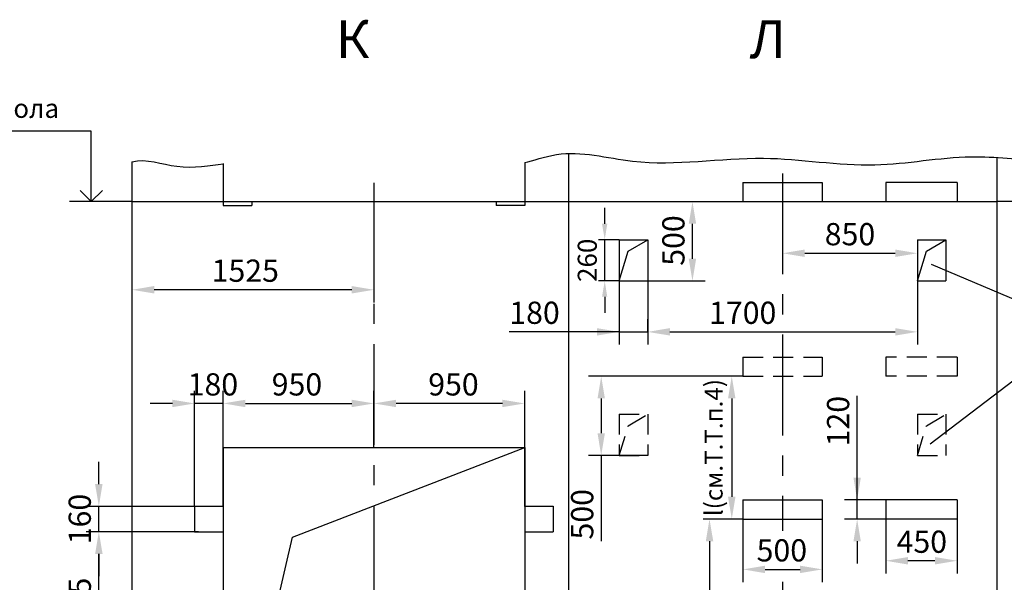
# Model space of a CAD drawing. Units: millimetres. Extents: x 0 to 2970, y -425 to -5.
# Drawn here: x 2449 to 2604, y -317 to -228 of the extents above; entities that cross this region are included whole.
import ezdxf
from ezdxf.enums import TextEntityAlignment as Align

# ---------------------------------------------------------------- set-up
doc = ezdxf.new("R2010")
doc.units = ezdxf.units.MM
doc.linetypes.add('CENTER', pattern=[50.8, 31.75, -6.35, 6.35, -6.35])
doc.linetypes.add('HIDDEN', pattern=[9.525, 6.35, -3.175])
doc.layers.add('ЕСКД_Оформление', color=1, linetype='Continuous', lineweight=13)
doc.styles.add('GOST', font='GOST_A (SAPR LM)_1.ttf')
doc.dimstyles.new('STANDARD$0', dxfattribs={"dimtxt": 3.5, "dimasz": 3.5, "dimexe": 2, "dimexo": 0, "dimgap": 1.25, "dimtad": 1, "dimdec": 3, "dimtxsty": 'Standard', "dimcen": 3.5, "dimclrd": 3, "dimclre": 1, "dimclrt": 3, "dimadec": 0, "dimazin": 2, "dimtfac": 1, "dimtdec": 3, "dimtmove": 0, "dimatfit": 3, "dimfxl": 1, "dimtolj": 1, "dimarcsym": 0})

# ---------------------------------------------------------------- blocks, each defined once
blk = doc.blocks.new('*D539')
at = {"layer": 'Defpoints', "color": 0, "linetype": 'Continuous', "lineweight": 60}
for p in [(2560.36, -284.5), (2540.79, -297), (2548.11, -297)]:
    blk.add_point(p, dxfattribs=at)
at = {"layer": 'ЕСКД_Оформление', "color": 1, "linetype": 'Continuous', "lineweight": -2}
for p, q in [((2560.36, -284.5), (2538.79, -284.5)), ((2548.11, -297), (2538.79, -297))]:
    blk.add_line(p, q, dxfattribs=at)
at = {"layer": 'ЕСКД_Оформление', "color": 3, "linetype": 'Continuous', "lineweight": -2}
for p, q in [((2540.79, -288), (2540.79, -293.5)), ((2540.79, -297), (2540.79, -310.5))]:
    blk.add_line(p, q, dxfattribs=at)
at = {"layer": 'ЕСКД_Оформление', "color": 3, "linetype": 'Continuous', "lineweight": 60}
for points in [[(2541.37, -288), (2540.21, -288), (2540.79, -284.5)], [(2540.21, -293.5), (2541.37, -293.5), (2540.79, -297)]]:
    blk.add_solid(points, dxfattribs=at)
at = {"layer": 'ЕСКД_Оформление', "color": 3, "linetype": 'Continuous', "insert": (2537.79, -306.25), "char_height": 3.5, "attachment_point": 5, "rotation": 90}
blk.add_mtext('\\A1;500', dxfattribs=at)
blk = doc.blocks.new('*D540')
at = {"layer": 'Defpoints', "color": 0, "linetype": 'Continuous', "lineweight": 60}
for p in [(2563.11, -307), (2557.85, -357), (2563.11, -357)]:
    blk.add_point(p, dxfattribs=at)
at = {"layer": 'ЕСКД_Оформление', "color": 1, "linetype": 'Continuous', "lineweight": -2}
for p, q in [((2563.11, -307), (2556.85, -307)), ((2563.11, -357), (2556.85, -357))]:
    blk.add_line(p, q, dxfattribs=at)
at = {"layer": 'ЕСКД_Оформление', "color": 3, "linetype": 'Continuous', "lineweight": -2}
blk.add_line((2557.85, -310.5), (2557.85, -353.5), dxfattribs=at)
at = {"layer": 'ЕСКД_Оформление', "color": 3, "linetype": 'Continuous', "lineweight": 60}
for points in [[(2558.44, -310.5), (2557.27, -310.5), (2557.85, -307)], [(2557.27, -353.5), (2558.44, -353.5), (2557.85, -357)]]:
    blk.add_solid(points, dxfattribs=at)
at = {"layer": 'ЕСКД_Оформление', "color": 3, "linetype": 'Continuous', "insert": (2554.85, -331.85), "char_height": 3.5, "attachment_point": 5, "rotation": 90}
blk.add_mtext('\\A1;2000 max', dxfattribs=at)
blk = doc.blocks.new('*D542')
at = {"layer": 'Defpoints', "color": 0, "linetype": 'Continuous', "lineweight": 60}
for p in [(2461.64, -309), (2477.36, -309), (2466.86, -330.87)]:
    blk.add_point(p, dxfattribs=at)
at = {"layer": 'ЕСКД_Оформление', "color": 1, "linetype": 'Continuous', "lineweight": -2}
for p, q in [((2477.36, -309), (2459.64, -309)), ((2466.86, -330.87), (2459.64, -330.87))]:
    blk.add_line(p, q, dxfattribs=at)
at = {"layer": 'ЕСКД_Оформление', "color": 3, "linetype": 'Continuous', "lineweight": -2}
blk.add_line((2461.64, -327.37), (2461.64, -312.5), dxfattribs=at)
at = {"layer": 'ЕСКД_Оформление', "color": 3, "linetype": 'Continuous', "lineweight": 60}
for points in [[(2462.23, -312.5), (2461.06, -312.5), (2461.64, -309)], [(2461.06, -327.37), (2462.23, -327.37), (2461.64, -330.87)]]:
    blk.add_solid(points, dxfattribs=at)
at = {"layer": 'ЕСКД_Оформление', "color": 3, "linetype": 'Continuous', "insert": (2458.64, -320.21), "char_height": 3.5, "attachment_point": 5, "rotation": 90}
blk.add_mtext('\\A1;875', dxfattribs=at)
blk = doc.blocks.new('*D548')
at = {"layer": 'Defpoints', "color": 0, "linetype": 'Continuous', "lineweight": 60}
for p in [(2504.98, -288.79), (2504.98, -288.79), (2528.73, -305)]:
    blk.add_point(p, dxfattribs=at)
at = {"layer": 'ЕСКД_Оформление', "color": 1, "linetype": 'Continuous', "lineweight": -2}
for p, q in [((2504.98, -288.79), (2504.98, -286.79)), ((2528.73, -305), (2528.73, -286.79))]:
    blk.add_line(p, q, dxfattribs=at)
at = {"layer": 'ЕСКД_Оформление', "color": 3, "linetype": 'Continuous', "lineweight": -2}
blk.add_line((2525.23, -288.79), (2508.48, -288.79), dxfattribs=at)
at = {"layer": 'ЕСКД_Оформление', "color": 3, "linetype": 'Continuous', "lineweight": 60}
for points in [[(2508.48, -288.21), (2508.48, -289.38), (2504.98, -288.79)], [(2525.23, -289.38), (2525.23, -288.21), (2528.73, -288.79)]]:
    blk.add_solid(points, dxfattribs=at)
at = {"layer": 'ЕСКД_Оформление', "color": 3, "linetype": 'Continuous', "insert": (2517.51, -285.79), "char_height": 3.5, "attachment_point": 5}
blk.add_mtext('\\A1;950', dxfattribs=at)
blk = doc.blocks.new('*D549')
at = {"layer": 'Defpoints', "color": 0, "linetype": 'Continuous', "lineweight": 60}
for p in [(2476.73, -288.79), (2476.73, -305), (2481.23, -305)]:
    blk.add_point(p, dxfattribs=at)
at = {"layer": 'ЕСКД_Оформление', "color": 1, "linetype": 'Continuous', "lineweight": -2}
for p, q in [((2476.73, -305), (2476.73, -286.79)), ((2481.23, -305), (2481.23, -286.79))]:
    blk.add_line(p, q, dxfattribs=at)
at = {"layer": 'ЕСКД_Оформление', "color": 3, "linetype": 'Continuous', "lineweight": -2}
for p, q in [((2473.23, -288.79), (2469.73, -288.79)), ((2481.23, -288.79), (2476.73, -288.79)), ((2484.73, -288.79), (2488.23, -288.79))]:
    blk.add_line(p, q, dxfattribs=at)
at = {"layer": 'ЕСКД_Оформление', "color": 3, "linetype": 'Continuous', "lineweight": 60}
for points in [[(2473.23, -289.38), (2473.23, -288.21), (2476.73, -288.79)], [(2484.73, -288.21), (2484.73, -289.38), (2481.23, -288.79)]]:
    blk.add_solid(points, dxfattribs=at)
at = {"layer": 'ЕСКД_Оформление', "color": 3, "linetype": 'Continuous', "insert": (2479.61, -285.79), "char_height": 3.5, "attachment_point": 5}
blk.add_mtext('\\A1;180', dxfattribs=at)
blk = doc.blocks.new('*D550')
at = {"layer": 'Defpoints', "color": 0, "linetype": 'Continuous', "lineweight": 60}
for p in [(2504.98, -288.79), (2504.98, -295.75), (2481.23, -305)]:
    blk.add_point(p, dxfattribs=at)
at = {"layer": 'ЕСКД_Оформление', "color": 1, "linetype": 'Continuous', "lineweight": -2}
for p, q in [((2481.23, -305), (2481.23, -286.79)), ((2504.98, -295.75), (2504.98, -286.79))]:
    blk.add_line(p, q, dxfattribs=at)
at = {"layer": 'ЕСКД_Оформление', "color": 3, "linetype": 'Continuous', "lineweight": -2}
blk.add_line((2484.73, -288.79), (2501.48, -288.79), dxfattribs=at)
at = {"layer": 'ЕСКД_Оформление', "color": 3, "linetype": 'Continuous', "lineweight": 60}
for points in [[(2484.73, -288.21), (2484.73, -289.38), (2481.23, -288.79)], [(2501.48, -289.38), (2501.48, -288.21), (2504.98, -288.79)]]:
    blk.add_solid(points, dxfattribs=at)
at = {"layer": 'ЕСКД_Оформление', "color": 3, "linetype": 'Continuous', "insert": (2492.85, -285.79), "char_height": 3.5, "attachment_point": 5}
blk.add_mtext('\\A1;950', dxfattribs=at)
blk = doc.blocks.new('*D551')
at = {"layer": 'Defpoints', "color": 0, "linetype": 'Continuous', "lineweight": 60}
for p in [(2461.64, -305), (2477.36, -305), (2466.86, -309)]:
    blk.add_point(p, dxfattribs=at)
at = {"layer": 'ЕСКД_Оформление', "color": 3, "linetype": 'Continuous', "lineweight": -2}
for p, q in [((2461.64, -301.5), (2461.64, -298)), ((2461.64, -309), (2461.64, -305)), ((2461.64, -312.5), (2461.64, -316))]:
    blk.add_line(p, q, dxfattribs=at)
at = {"layer": 'ЕСКД_Оформление', "color": 1, "linetype": 'Continuous', "lineweight": -2}
for p, q in [((2477.36, -305), (2459.64, -305)), ((2466.86, -309), (2459.64, -309))]:
    blk.add_line(p, q, dxfattribs=at)
at = {"layer": 'ЕСКД_Оформление', "color": 3, "linetype": 'Continuous', "lineweight": 60}
for points in [[(2461.05, -301.5), (2462.22, -301.5), (2461.64, -305)], [(2462.22, -312.5), (2461.05, -312.5), (2461.64, -309)]]:
    blk.add_solid(points, dxfattribs=at)
at = {"layer": 'ЕСКД_Оформление', "color": 3, "linetype": 'Continuous', "insert": (2458.63, -307), "char_height": 3.5, "attachment_point": 5, "rotation": 90}
blk.add_mtext('\\A1;160', dxfattribs=at)
blk = doc.blocks.new('*D552')
at = {"layer": 'Defpoints', "color": 0, "linetype": 'Continuous', "lineweight": 60}
for p in [(2581.11, -304), (2585.61, -304), (2585.61, -307)]:
    blk.add_point(p, dxfattribs=at)
at = {"layer": 'ЕСКД_Оформление', "color": 3, "linetype": 'Continuous', "lineweight": -2}
for p, q in [((2581.11, -304), (2581.11, -287.58)), ((2581.11, -300.5), (2581.11, -297)), ((2581.11, -307), (2581.11, -304)), ((2581.11, -310.5), (2581.11, -314))]:
    blk.add_line(p, q, dxfattribs=at)
at = {"layer": 'ЕСКД_Оформление', "color": 1, "linetype": 'Continuous', "lineweight": -2}
for p, q in [((2585.61, -304), (2579.11, -304)), ((2585.61, -307), (2579.11, -307))]:
    blk.add_line(p, q, dxfattribs=at)
at = {"layer": 'ЕСКД_Оформление', "color": 3, "linetype": 'Continuous', "lineweight": 60}
for points in [[(2580.53, -300.5), (2581.69, -300.5), (2581.11, -304)], [(2581.69, -310.5), (2580.53, -310.5), (2581.11, -307)]]:
    blk.add_solid(points, dxfattribs=at)
at = {"layer": 'ЕСКД_Оформление', "color": 3, "linetype": 'Continuous', "insert": (2578.11, -291.58), "char_height": 3.5, "attachment_point": 5, "rotation": 90}
blk.add_mtext('\\A1;120', dxfattribs=at)
blk = doc.blocks.new('*D553')
at = {"layer": 'Defpoints', "color": 0, "linetype": 'Continuous', "lineweight": 60}
for p in [(2563.11, -284.5), (2561.36, -307), (2561.36, -307)]:
    blk.add_point(p, dxfattribs=at)
at = {"layer": 'ЕСКД_Оформление', "color": 1, "linetype": 'Continuous', "lineweight": -2}
for p, q in [((2563.11, -284.5), (2560.36, -284.5)), ((2561.36, -307), (2560.36, -307))]:
    blk.add_line(p, q, dxfattribs=at)
at = {"layer": 'ЕСКД_Оформление', "color": 3, "linetype": 'Continuous', "lineweight": -2}
blk.add_line((2561.36, -288), (2561.36, -303.5), dxfattribs=at)
at = {"layer": 'ЕСКД_Оформление', "color": 3, "linetype": 'Continuous', "lineweight": 60}
for points in [[(2561.94, -288), (2560.77, -288), (2561.36, -284.5)], [(2560.77, -303.5), (2561.94, -303.5), (2561.36, -307)]]:
    blk.add_solid(points, dxfattribs=at)
at = {"layer": 'ЕСКД_Оформление', "color": 3, "linetype": 'Continuous', "insert": (2558.51, -295.75), "char_height": 2.8, "attachment_point": 5, "rotation": 90}
blk.add_mtext('\\A1;l(см.Т.Т.п.4)', dxfattribs=at)
blk = doc.blocks.new('*D554')
at = {"layer": 'Defpoints', "color": 0, "linetype": 'Continuous', "lineweight": 60}
for p in [(2585.61, -307), (2596.86, -307), (2585.61, -313.57)]:
    blk.add_point(p, dxfattribs=at)
at = {"layer": 'ЕСКД_Оформление', "color": 1, "linetype": 'Continuous', "lineweight": -2}
for p, q in [((2585.61, -307), (2585.61, -315.57)), ((2596.86, -307), (2596.86, -315.57))]:
    blk.add_line(p, q, dxfattribs=at)
at = {"layer": 'ЕСКД_Оформление', "color": 3, "linetype": 'Continuous', "lineweight": -2}
blk.add_line((2593.36, -313.57), (2589.11, -313.57), dxfattribs=at)
at = {"layer": 'ЕСКД_Оформление', "color": 3, "linetype": 'Continuous', "lineweight": 60}
for points in [[(2589.11, -312.99), (2589.11, -314.16), (2585.61, -313.57)], [(2593.36, -314.16), (2593.36, -312.99), (2596.86, -313.57)]]:
    blk.add_solid(points, dxfattribs=at)
at = {"layer": 'ЕСКД_Оформление', "color": 3, "linetype": 'Continuous', "insert": (2591.3, -310.57), "char_height": 3.5, "attachment_point": 5}
blk.add_mtext('\\A1;450', dxfattribs=at)
blk = doc.blocks.new('*D555')
at = {"layer": 'Defpoints', "color": 0, "linetype": 'Continuous', "lineweight": 60}
for p in [(2563.11, -307), (2575.61, -307), (2575.61, -314.93)]:
    blk.add_point(p, dxfattribs=at)
at = {"layer": 'ЕСКД_Оформление', "color": 1, "linetype": 'Continuous', "lineweight": -2}
for p, q in [((2563.11, -307), (2563.11, -316.93)), ((2575.61, -307), (2575.61, -316.93))]:
    blk.add_line(p, q, dxfattribs=at)
at = {"layer": 'ЕСКД_Оформление', "color": 3, "linetype": 'Continuous', "lineweight": -2}
blk.add_line((2566.61, -314.93), (2572.11, -314.93), dxfattribs=at)
at = {"layer": 'ЕСКД_Оформление', "color": 3, "linetype": 'Continuous', "lineweight": 60}
for points in [[(2566.61, -314.35), (2566.61, -315.52), (2563.11, -314.93)], [(2572.11, -315.52), (2572.11, -314.35), (2575.61, -314.93)]]:
    blk.add_solid(points, dxfattribs=at)
at = {"layer": 'ЕСКД_Оформление', "color": 3, "linetype": 'Continuous', "insert": (2569.25, -311.93), "char_height": 3.5, "attachment_point": 5}
blk.add_mtext('\\A1;500', dxfattribs=at)
blk = doc.blocks.new('*D567')
at = {"layer": 'Defpoints', "color": 0, "linetype": 'Continuous', "lineweight": 60}
for p in [(2590.61, -263), (2569.36, -263.94), (2590.61, -265.14)]:
    blk.add_point(p, dxfattribs=at)
at = {"layer": 'ЕСКД_Оформление', "color": 1, "linetype": 'Continuous', "lineweight": -2}
for p, q in [((2590.61, -263), (2590.61, -267.14)), ((2569.36, -263.94), (2569.36, -267.14))]:
    blk.add_line(p, q, dxfattribs=at)
at = {"layer": 'ЕСКД_Оформление', "color": 3, "linetype": 'Continuous', "lineweight": -2}
blk.add_line((2572.86, -265.14), (2587.11, -265.14), dxfattribs=at)
at = {"layer": 'ЕСКД_Оформление', "color": 3, "linetype": 'Continuous', "lineweight": 60}
for points in [[(2572.86, -264.55), (2572.86, -265.72), (2569.36, -265.14)], [(2587.11, -265.72), (2587.11, -264.55), (2590.61, -265.14)]]:
    blk.add_solid(points, dxfattribs=at)
at = {"layer": 'ЕСКД_Оформление', "color": 3, "linetype": 'Continuous', "insert": (2579.98, -262.13), "char_height": 3.5, "attachment_point": 5}
blk.add_mtext('\\A1;850', dxfattribs=at)
blk = doc.blocks.new('*D568')
at = {"layer": 'Defpoints', "color": 0, "linetype": 'Continuous', "lineweight": 60}
for p in [(2590.61, -269.5), (2548.11, -277.52), (2590.61, -277.52)]:
    blk.add_point(p, dxfattribs=at)
at = {"layer": 'ЕСКД_Оформление', "color": 1, "linetype": 'Continuous', "lineweight": -2}
for p, q in [((2590.61, -269.5), (2590.61, -279.52)), ((2548.11, -277.52), (2548.11, -275.52))]:
    blk.add_line(p, q, dxfattribs=at)
at = {"layer": 'ЕСКД_Оформление', "color": 3, "linetype": 'Continuous', "lineweight": -2}
blk.add_line((2551.61, -277.52), (2587.11, -277.52), dxfattribs=at)
at = {"layer": 'ЕСКД_Оформление', "color": 3, "linetype": 'Continuous', "lineweight": 60}
for points in [[(2551.61, -276.93), (2551.61, -278.1), (2548.11, -277.52)], [(2587.11, -278.1), (2587.11, -276.93), (2590.61, -277.52)]]:
    blk.add_solid(points, dxfattribs=at)
at = {"layer": 'ЕСКД_Оформление', "color": 3, "linetype": 'Continuous', "insert": (2563.08, -274.51), "char_height": 3.5, "attachment_point": 5}
blk.add_mtext('\\A1;1700', dxfattribs=at)
blk = doc.blocks.new('_Open90')
at = {"color": 0, "linetype": 'ByBlock', "lineweight": -2}
for p, q in [((-0.5, 0.5), (0, 0)), ((0, 0), (-1, 0)), ((0, 0), (-0.5, -0.5))]:
    blk.add_line(p, q, dxfattribs=at)
blk = doc.blocks.new('*D571')
at = {"layer": 'Defpoints', "color": 0, "linetype": 'Continuous', "lineweight": 60}
for p in [(2466.86, -257), (2504.98, -257), (2466.86, -270.89)]:
    blk.add_point(p, dxfattribs=at)
at = {"layer": 'ЕСКД_Оформление', "color": 1, "linetype": 'Continuous', "lineweight": -2}
for p, q in [((2466.86, -257), (2466.86, -272.89)), ((2504.98, -257), (2504.98, -272.89))]:
    blk.add_line(p, q, dxfattribs=at)
at = {"layer": 'ЕСКД_Оформление', "color": 3, "linetype": 'Continuous', "lineweight": -2}
blk.add_line((2501.48, -270.89), (2470.36, -270.89), dxfattribs=at)
at = {"layer": 'ЕСКД_Оформление', "color": 3, "linetype": 'Continuous', "lineweight": 60}
for points in [[(2470.36, -270.3), (2470.36, -271.47), (2466.86, -270.89)], [(2501.48, -271.47), (2501.48, -270.3), (2504.98, -270.89)]]:
    blk.add_solid(points, dxfattribs=at)
at = {"layer": 'ЕСКД_Оформление', "color": 3, "linetype": 'Continuous', "insert": (2484.71, -267.88), "char_height": 3.5, "attachment_point": 5}
blk.add_mtext('\\A1;1525', dxfattribs=at)
blk = doc.blocks.new('*D572')
at = {"layer": 'Defpoints', "color": 0, "linetype": 'Continuous', "lineweight": 60}
for p in [(2549.37, -257), (2555.16, -257), (2548.11, -269.5)]:
    blk.add_point(p, dxfattribs=at)
at = {"layer": 'ЕСКД_Оформление', "color": 1, "linetype": 'Continuous', "lineweight": -2}
for p, q in [((2549.37, -257), (2557.16, -257)), ((2548.11, -269.5), (2557.16, -269.5))]:
    blk.add_line(p, q, dxfattribs=at)
at = {"layer": 'ЕСКД_Оформление', "color": 3, "linetype": 'Continuous', "lineweight": -2}
blk.add_line((2555.16, -266), (2555.16, -260.5), dxfattribs=at)
at = {"layer": 'ЕСКД_Оформление', "color": 3, "linetype": 'Continuous', "lineweight": 60}
for points in [[(2555.75, -260.5), (2554.58, -260.5), (2555.16, -257)], [(2554.58, -266), (2555.75, -266), (2555.16, -269.5)]]:
    blk.add_solid(points, dxfattribs=at)
at = {"layer": 'ЕСКД_Оформление', "color": 3, "linetype": 'Continuous', "insert": (2552.16, -263.13), "char_height": 3.5, "attachment_point": 5, "rotation": 90}
blk.add_mtext('\\A1;500', dxfattribs=at)
blk = doc.blocks.new('*D573')
at = {"layer": 'Defpoints', "color": 0, "linetype": 'Continuous', "lineweight": 60}
for p in [(2543.61, -269.5), (2548.11, -269.5), (2548.11, -277.52)]:
    blk.add_point(p, dxfattribs=at)
at = {"layer": 'ЕСКД_Оформление', "color": 1, "linetype": 'Continuous', "lineweight": -2}
for p, q in [((2543.61, -269.5), (2543.61, -279.52)), ((2548.11, -269.5), (2548.11, -279.52))]:
    blk.add_line(p, q, dxfattribs=at)
at = {"layer": 'ЕСКД_Оформление', "color": 3, "linetype": 'Continuous', "lineweight": -2}
for p, q in [((2543.61, -277.52), (2526.28, -277.52)), ((2540.11, -277.52), (2536.61, -277.52)), ((2543.61, -277.52), (2548.11, -277.52)), ((2551.61, -277.52), (2555.11, -277.52))]:
    blk.add_line(p, q, dxfattribs=at)
at = {"layer": 'ЕСКД_Оформление', "color": 3, "linetype": 'Continuous', "lineweight": 60}
for points in [[(2540.11, -278.1), (2540.11, -276.93), (2543.61, -277.52)], [(2551.61, -276.93), (2551.61, -278.1), (2548.11, -277.52)]]:
    blk.add_solid(points, dxfattribs=at)
at = {"layer": 'ЕСКД_Оформление', "color": 3, "linetype": 'Continuous', "insert": (2530.28, -274.51), "char_height": 3.5, "attachment_point": 5}
blk.add_mtext('\\A1;180', dxfattribs=at)
blk = doc.blocks.new('*D574')
at = {"layer": 'Defpoints', "color": 0, "linetype": 'Continuous', "lineweight": 60}
for p in [(2541.34, -263), (2543.61, -263), (2543.61, -269.5)]:
    blk.add_point(p, dxfattribs=at)
at = {"layer": 'ЕСКД_Оформление', "color": 3, "linetype": 'Continuous', "lineweight": -2}
for p, q in [((2541.34, -260.5), (2541.34, -258)), ((2541.34, -269.5), (2541.34, -263)), ((2541.34, -272), (2541.34, -274.5))]:
    blk.add_line(p, q, dxfattribs=at)
at = {"layer": 'ЕСКД_Оформление', "color": 1, "linetype": 'Continuous', "lineweight": -2}
for p, q in [((2543.61, -263), (2540.34, -263)), ((2543.61, -269.5), (2540.34, -269.5))]:
    blk.add_line(p, q, dxfattribs=at)
at = {"layer": 'ЕСКД_Оформление', "color": 3, "linetype": 'Continuous', "lineweight": 60}
for points in [[(2540.92, -260.5), (2541.75, -260.5), (2541.34, -263)], [(2541.75, -272), (2540.92, -272), (2541.34, -269.5)]]:
    blk.add_solid(points, dxfattribs=at)
at = {"layer": 'ЕСКД_Оформление', "color": 3, "linetype": 'Continuous', "insert": (2538.59, -266.25), "char_height": 3, "attachment_point": 5, "rotation": 90}
blk.add_mtext('\\A1;260', dxfattribs=at)

msp = doc.modelspace()

# ---------------------------------------------------------------- linework, layer by layer
at = {"color": 3, "linetype": 'Continuous'}
for p, q in [((2460.4559129, -245.9093434), (2428.6856008, -245.9093434)), ((2460.4559129, -253.4974852), (2460.4559129, -245.9093434)), ((2616.5871057, -276.9512727), (2592.8152085, -266.8980014)), ((2616.5871057, -276.9512727), (2592.6054186, -295.2138304))]:
    msp.add_line(p, q, dxfattribs=at)
at = {"color": 7, "linetype": 'Continuous'}
for p, q in [((2535.6091921, -249.416769), (2535.6091921, -330.0137558)), ((2466.8591921, -250.7455302), (2466.8591921, -360.2538445)), ((2481.2341921, -250.9936331), (2481.2341921, -257.6224852)), ((2528.7341921, -250.8286482), (2528.7341921, -257.6224852)), ((2603.1091921, -250.0429048), (2603.1091921, -364.3957667)), ((2563.1091921, -253.9974852), (2563.1091921, -256.9974852)), ((2563.1091921, -253.9974852), (2575.6091921, -253.9974852)), ((2575.6091921, -253.9974852), (2575.6091921, -256.9974852)), ((2585.6091921, -253.9974852), (2585.6091921, -256.9974852)), ((2596.8591921, -253.9974852), (2585.6091921, -253.9974852)), ((2596.8591921, -253.9974852), (2596.8591921, -256.9974852)), ((2466.8591921, -256.9974852), (2535.6091921, -256.9974852)), ((2485.7341921, -256.9974852), (2485.7341921, -257.6224852)), ((2524.2341921, -256.9974852), (2524.2341921, -257.6224852)), ((2535.6091921, -256.9974852), (2603.1091921, -256.9974852)), ((2671.8591921, -256.9974852), (2603.1091921, -256.9974852)), ((2481.2341921, -257.6224852), (2485.7341921, -257.6224852)), ((2528.7341921, -257.6224852), (2524.2341921, -257.6224852)), ((2543.6091921, -262.9974852), (2543.6091921, -269.4974852)), ((2543.6091921, -262.9974852), (2548.1091921, -262.9974852)), ((2545.0366162, -264.8322383), (2548.1091921, -262.9974852)), ((2548.1091921, -262.9974852), (2548.1091921, -269.4974852)), ((2590.6091921, -262.9974852), (2590.6091921, -269.4974852)), ((2590.6091921, -262.9974852), (2595.1091921, -262.9974852)), ((2592.0366162, -264.8322383), (2595.1091921, -262.9974852)), ((2595.1091921, -262.9974852), (2595.1091921, -269.4974852)), ((2543.6091921, -269.4974852), (2545.0366162, -264.8322383)), ((2590.6091921, -269.4974852), (2592.0366162, -264.8322383)), ((2543.6091921, -269.4974852), (2548.1091921, -269.4974852)), ((2590.6091921, -269.4974852), (2595.1091921, -269.4974852)), ((2481.2341921, -295.7474852), (2481.2341921, -357.6224852)), ((2481.2341921, -295.7474852), (2528.7341921, -295.7474852)), ((2492.1606379, -309.8648831), (2528.7341921, -295.7474852)), ((2528.7341921, -295.7474852), (2528.7341921, -357.6224852)), ((2563.1091921, -303.9974852), (2563.1091921, -306.9974852)), ((2563.1091921, -303.9974852), (2575.6091921, -303.9974852)), ((2575.6091921, -303.9974852), (2575.6091921, -306.9974852)), ((2585.6091921, -303.9974852), (2585.6091921, -306.9974852)), ((2596.8591921, -303.9974852), (2585.6091921, -303.9974852)), ((2596.8591921, -303.9974852), (2596.8591921, -306.9974852)), ((2476.7341921, -304.9974852), (2476.7341921, -308.9974852)), ((2476.7341921, -304.9974852), (2481.2341921, -304.9974852)), ((2481.2341921, -304.9974852), (2481.2341921, -308.9974852)), ((2528.7341921, -304.9974852), (2528.7341921, -308.9974852)), ((2528.7341921, -304.9974852), (2533.2341921, -304.9974852)), ((2533.2341921, -304.9974852), (2533.2341921, -308.9974852)), ((2563.1091921, -306.9974852), (2575.6091921, -306.9974852)), ((2596.8591921, -306.9974852), (2585.6091921, -306.9974852)), ((2476.7341921, -308.9974852), (2481.2341921, -308.9974852)), ((2481.2341921, -356.9974852), (2492.1606379, -309.8648831)), ((2528.7341921, -308.9974852), (2533.2341921, -308.9974852))]:
    msp.add_line(p, q, dxfattribs=at)
at = {"color": 4, "linetype": 'CENTER', "ltscale": 0.5}
for p, q in [((2569.3591921, -252.5536142), (2569.3591921, -308.8402465)), ((2504.9841921, -254.0528265), (2504.9841921, -359.6851989)), ((2569.3591921, -316.9036818), (2569.3591921, -360.4187901))]:
    msp.add_line(p, q, dxfattribs=at)
at = {"color": 1, "linetype": 'Continuous'}
msp.add_line((2466.8591921, -256.9974852), (2457.0016032, -256.9974852), dxfattribs=at)
at = {"color": 3, "linetype": 'HIDDEN', "ltscale": 0.5}
for p, q in [((2563.1091921, -281.4974852), (2563.1091921, -284.4974852)), ((2563.1091921, -281.4974852), (2575.6091921, -281.4974852)), ((2575.6091921, -281.4974852), (2575.6091921, -284.4974852)), ((2596.8591921, -281.4974852), (2585.6091921, -281.4974852)), ((2585.6091921, -281.4974852), (2585.6091921, -284.4974852)), ((2596.8591921, -281.4974852), (2596.8591921, -284.4974852)), ((2563.1091921, -284.4974852), (2575.6091921, -284.4974852)), ((2596.8591921, -284.4974852), (2585.6091921, -284.4974852)), ((2543.6091921, -290.4974852), (2543.6091921, -296.9974852)), ((2543.6091921, -290.4974852), (2548.1091921, -290.4974852)), ((2545.0366162, -292.3322383), (2548.1091921, -290.4974852)), ((2548.1091921, -290.4974852), (2548.1091921, -296.9974852)), ((2590.6091921, -290.4974852), (2590.6091921, -296.9974852)), ((2590.6091921, -290.4974852), (2595.1091921, -290.4974852)), ((2592.0366162, -292.3322383), (2595.1091921, -290.4974852)), ((2595.1091921, -290.4974852), (2595.1091921, -296.9974852)), ((2543.6091921, -296.9974852), (2545.0366162, -292.3322383)), ((2590.6091921, -296.9974852), (2592.0366162, -292.3322383)), ((2543.6091921, -296.9974852), (2548.1091921, -296.9974852)), ((2590.6091921, -296.9974852), (2595.1091921, -296.9974852))]:
    msp.add_line(p, q, dxfattribs=at)
at = {"color": 1, "linetype": 'Continuous'}
for points, knots in [([(2528.7341921, -250.8286482), (2529.9977107, -250.6019887), (2535.7348353, -248.3876235), (2548.6269377, -252.212617), (2565.3468242, -248.9322854), (2583.1326233, -252.3106355), (2597.8535981, -249.2037281), (2606.7495412, -250.3817385), (2609.9841921, -250.6013803)], [61.3111433294, 61.3111433294, 61.3111433294, 61.3111433294, 67.0590409419, 79.1216592839, 99.7416730132, 117.3368150094, 132.527775357, 144.0971303241, 144.0971303241, 144.0971303241, 144.0971303241]), ([(2466.8591921, -250.7455302), (2469.1488228, -250.1291627), (2474.2400786, -252.2452739), (2479.2241026, -251.2670815), (2481.2341921, -251.062503)], [0, 0, 0, 0, 7.1134280747, 15.0464233087, 15.0464233087, 15.0464233087, 15.0464233087])]:
    msp.add_open_spline(points, degree=3, knots=knots, dxfattribs=at)

# ---------------------------------------------------------------- block references
at = {"color": 3, "linetype": 'Continuous', "xscale": 3.5, "yscale": 3.5, "zscale": 3.5, "rotation": 270}
msp.add_blockref('_Open90', (2460.4559129, -256.9974852), dxfattribs=at)

# ---------------------------------------------------------------- texts
at = {"color": 5, "linetype": 'Continuous', "style": 'GOST'}
for s, p in [('К', (2501.6219476, -232.1990521)), ('Л', (2567.0388375, -232.1990521))]:
    msp.add_text(s, height=5.95, dxfattribs=at).set_placement(p, align=Align.MIDDLE)
at = {"color": 3, "linetype": 'Continuous', "insert": (2441.5649675, -242.7004998), "char_height": 3, "attachment_point": 5}
msp.add_mtext('Отметка пола', dxfattribs=at)

# ---------------------------------------------------------------- dimensions: what is measured, and where the dimension line sits
at = {"layer": 'ЕСКД_Оформление', "color": 1, "linetype": 'Continuous'}
for base, p1, p2, picture, middle in [((2466.8591921, -270.8854489), (2504.9841921, -256.9974852), (2466.8591921, -256.9974852), '*D571', (2484.7105803, -270.8854489)), ((2476.7341921, -288.7935862), (2481.2341921, -304.9974852), (2476.7341921, -304.9974852), '*D549', (2479.6063622, -288.7935862)), ((2504.9841921, -288.7935862), (2481.2341921, -304.9974852), (2504.9841921, -295.7474852), '*D550', (2492.8530084, -288.7935862)), ((2504.9841921, -288.7935862), (2528.7341921, -304.9974852), (2504.9841921, -288.7935862), '*D548', (2517.5096108, -288.7935862))]:
    dim = msp.add_linear_dim(base=base, p1=p1, p2=p2, dimstyle='STANDARD$0', override={"dimlfac": 40}, dxfattribs=at)
    dim.commit()
    dim.dimension.update_dxf_attribs({"geometry": picture, "text_midpoint": middle, "dimtype": 160})
at = {"layer": 'ЕСКД_Оформление', "color": 7, "linetype": 'Continuous'}
for base, p1, p2, angle, override, picture, middle in [((2555.1636626, -256.9974852), (2548.1091921, -269.4974852), (2549.3658335, -256.9974852), 90, {"dimlfac": 40}, '*D572', (2555.1636626, -263.1344042)), ((2541.3380693, -262.9974852), (2543.6091921, -269.4974852), (2543.6091921, -262.9974852), 90, {"dimtxt": 3, "dimasz": 2.5, "dimexe": 1, "dimlfac": 40}, '*D574', (2541.3380693, -266.2474852)), ((2540.7900282, -296.9974852), (2560.3561201, -284.4974852), (2548.1091921, -296.9974852), 90, {"dimlfac": 40}, '*D539', (2540.7900282, -306.2474852)), ((2581.1089443, -303.9974852), (2585.6091921, -306.9974852), (2585.6091921, -303.9974852), 90, {"dimlfac": 40}, '*D552', (2581.1089443, -291.5808185)), ((2461.6368495, -304.9974852), (2466.8591921, -308.9974852), (2477.3563622, -304.9974852), 90, {"dimlfac": 40}, '*D551', (2461.6368495, -306.9974852)), ((2585.6091921, -313.5745807), (2596.8591921, -306.9974852), (2585.6091921, -306.9974852), 180, {"dimlfac": 40}, '*D554', (2591.2971655, -313.5745807)), ((2461.6435253, -308.9974852), (2466.8591921, -330.8724852), (2477.3563622, -308.9974852), 90, {"dimlfac": 40}, '*D542', (2461.6435253, -320.2054574))]:
    dim = msp.add_linear_dim(base=base, p1=p1, p2=p2, angle=angle, dimstyle='STANDARD$0', override=override, dxfattribs=at)
    dim.commit()
    dim.dimension.update_dxf_attribs({"geometry": picture, "text_midpoint": middle, "dimtype": 160})
for base, p1, p2, picture, middle in [((2590.6091921, -265.1360161), (2569.3591921, -263.9417348), (2590.6091921, -262.9974852), '*D567', (2579.9786389, -265.1360161)), ((2548.1091921, -277.5167156), (2543.6091921, -269.4974852), (2548.1091921, -269.4974852), '*D573', (2530.2784323, -277.5167156)), ((2590.6091921, -277.5167156), (2548.1091921, -277.5167156), (2590.6091921, -269.4974852), '*D568', (2563.0771006, -277.5167156)), ((2575.6091921, -314.9338749), (2563.1091921, -306.9974852), (2575.6091921, -306.9974852), '*D555', (2569.2513425, -314.9338749))]:
    dim = msp.add_linear_dim(base=base, p1=p1, p2=p2, dimstyle='STANDARD$0', override={"dimlfac": 40}, dxfattribs=at)
    dim.commit()
    dim.dimension.update_dxf_attribs({"geometry": picture, "text_midpoint": middle, "dimtype": 160})
for base, p1, p2, text, override, picture, middle in [((2561.3561201, -306.9974852), (2563.1091921, -284.4974852), (2561.3561201, -306.9974852), 'l(см.Т.Т.п.4)', {"dimtxt": 2.8, "dimexe": 1, "dimlfac": 25}, '*D553', (2561.3561201, -295.7474852)), ((2557.853374, -356.9974852), (2563.1091921, -306.9974852), (2563.1091921, -356.9974852), '<> max', {"dimexe": 1, "dimlfac": 40}, '*D540', (2557.853374, -331.8509492))]:
    dim = msp.add_linear_dim(base=base, p1=p1, p2=p2, angle=90, text=text, dimstyle='STANDARD$0', override=override, dxfattribs=at)
    dim.commit()
    dim.dimension.update_dxf_attribs({"geometry": picture, "text_midpoint": middle, "dimtype": 160})

doc.saveas('drawing.dxf')
